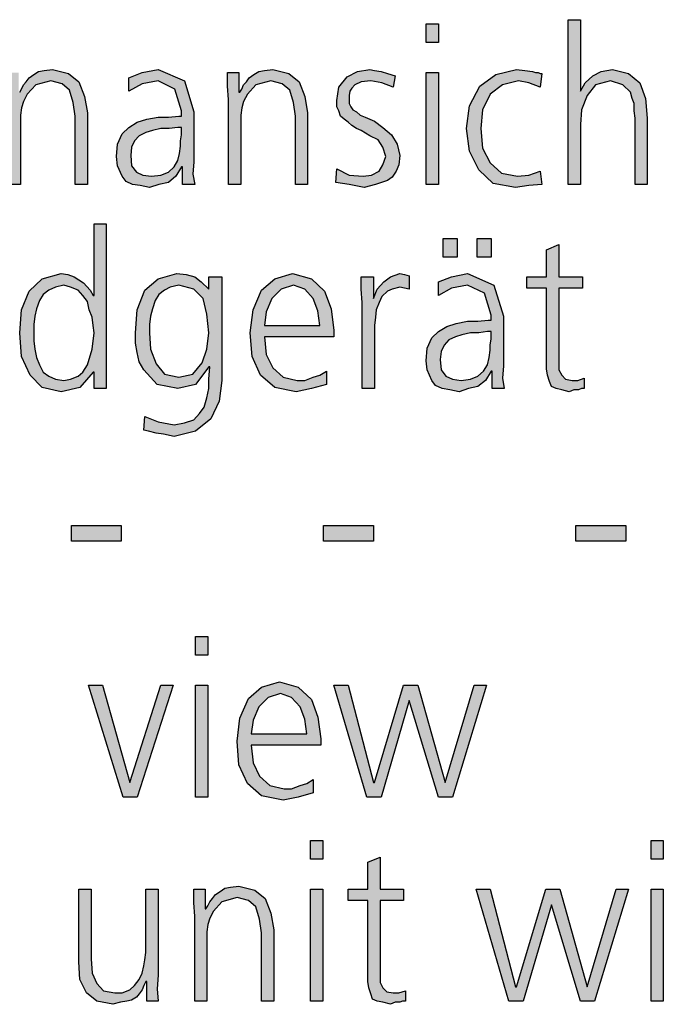
# Model space of a CAD drawing. Units: millimetres. Extents: x 14730 to 26963, y -10183 to -1239.
# Drawn here: x 18240 to 18488, y -9484 to -9104 of the extents above; entities that cross this region are included whole.
import ezdxf

# ---------------------------------------------------------------- set-up
doc = ezdxf.new("R2010")
doc.units = ezdxf.units.MM
doc.layers.add('1', color=7, linetype='Continuous')

msp = doc.modelspace()

# ---------------------------------------------------------------- hatches: boundary and pattern name
at = {"layer": '1', "linetype": 'Continuous'}
for points in [[(18401.13, -9113.23), (18396.41, -9113.23), (18396.41, -9106.04), (18401.13, -9106.04)], [(18451.21, -9104.44), (18455.93, -9104.44), (18455.93, -9132.02), (18457.74, -9128.82), (18460.65, -9126.03), (18463.91, -9124.43), (18468.27, -9123.63), (18474.44, -9125.23), (18478.79, -9128.82), (18480.97, -9134.82), (18481.69, -9142.42), (18481.69, -9168), (18476.98, -9168), (18476.98, -9142.42), (18476.61, -9139.62), (18476.61, -9136.82), (18475.89, -9134.82), (18475.16, -9132.42), (18472.26, -9129.62), (18467.54, -9128.03), (18461.73, -9129.62), (18458.47, -9133.62), (18456.29, -9139.22), (18455.93, -9144.81), (18455.93, -9168), (18451.21, -9168)], [(18235.28, -9135.22), (18234.92, -9130.02), (18234.92, -9124.83), (18239.27, -9124.83), (18239.27, -9132.42), (18239.64, -9132.42), (18240.36, -9131.22), (18241.09, -9129.62), (18242.18, -9128.43), (18243.27, -9126.83), (18245.08, -9125.63), (18246.9, -9124.43), (18249.07, -9124.03), (18252.34, -9123.63), (18258.51, -9125.23), (18262.5, -9128.43), (18264.68, -9134.02), (18265.77, -9140.42), (18265.77, -9168), (18261.05, -9168), (18261.05, -9141.62), (18260.32, -9136.42), (18258.87, -9131.62), (18255.97, -9129.22), (18251.61, -9128.03), (18245.81, -9129.62), (18242.54, -9133.22), (18241.09, -9136.02), (18240.36, -9138.42), (18240, -9141.22), (18240, -9144.02), (18240, -9168), (18235.28, -9168)], [(18320.2, -9135.22), (18319.84, -9130.02), (18319.84, -9124.83), (18324.19, -9124.83), (18324.19, -9132.42), (18324.56, -9132.42), (18325.28, -9131.22), (18326.01, -9129.62), (18327.1, -9128.43), (18328.19, -9126.83), (18330, -9125.63), (18331.81, -9124.43), (18333.99, -9124.03), (18337.26, -9123.63), (18343.43, -9125.23), (18347.42, -9128.43), (18349.6, -9134.02), (18350.69, -9140.42), (18350.69, -9168), (18345.97, -9168), (18345.97, -9141.62), (18345.24, -9136.42), (18343.79, -9131.62), (18340.89, -9129.22), (18336.53, -9128.03), (18330.73, -9129.62), (18327.46, -9133.22), (18326.01, -9136.02), (18325.28, -9138.42), (18324.92, -9141.22), (18324.92, -9144.02), (18324.92, -9168), (18320.2, -9168)], [(18361.94, -9162), (18366.65, -9164.4), (18372.1, -9164.8), (18375.36, -9164.4), (18378.27, -9162.8), (18379.72, -9160.4), (18380.81, -9157.21), (18379.72, -9153.61), (18377.9, -9150.81), (18374.64, -9149.21), (18371.37, -9147.21), (18369.56, -9146.41), (18367.74, -9145.21), (18366.29, -9144.02), (18364.84, -9142.82), (18363.39, -9141.62), (18362.66, -9139.62), (18361.94, -9138.02), (18361.94, -9135.62), (18362.66, -9130.42), (18365.93, -9126.43), (18369.92, -9124.43), (18374.64, -9123.63), (18376.45, -9124.03), (18378.99, -9124.43), (18381.53, -9125.23), (18384.44, -9126.03), (18383.71, -9130.42), (18379.35, -9128.82), (18375, -9128.03), (18371.37, -9128.43), (18368.83, -9129.62), (18367.74, -9130.82), (18367.02, -9132.02), (18366.65, -9133.62), (18366.65, -9135.62), (18366.65, -9136.82), (18367.38, -9138.02), (18368.1, -9139.22), (18369.56, -9140.02), (18371.01, -9141.22), (18372.82, -9142.02), (18374.64, -9142.82), (18376.45, -9143.62), (18379.72, -9146.01), (18382.98, -9148.81), (18385.16, -9152.41), (18386.25, -9156.81), (18385.89, -9160.4), (18384.8, -9162.8), (18383.35, -9165.2), (18381.53, -9166.4), (18376.81, -9168), (18372.46, -9169.2), (18366.65, -9168), (18361.57, -9167.2)], [(18396.41, -9124.83), (18401.13, -9124.83), (18401.13, -9168), (18396.41, -9168)], [(18440.32, -9130.42), (18435.97, -9128.82), (18431.98, -9128.03), (18425.81, -9129.62), (18421.09, -9133.22), (18418.19, -9139.22), (18417.46, -9146.41), (18418.19, -9154.01), (18421.09, -9159.61), (18425.44, -9163.6), (18431.61, -9164.8), (18435.97, -9164.4), (18440.32, -9162.8), (18441.05, -9168), (18435.97, -9168.4), (18430.89, -9169.2), (18422.18, -9167.6), (18416.73, -9162.4), (18413.1, -9155.21), (18412.02, -9146.41), (18413.1, -9137.62), (18417.1, -9130.02), (18423.27, -9125.63), (18431.25, -9123.63), (18434.52, -9124.03), (18437.42, -9124.43), (18438.51, -9124.83), (18439.6, -9124.83), (18440.32, -9125.23), (18441.05, -9125.23)], [(18402.94, -9188.79), (18408.39, -9188.79), (18408.39, -9195.98), (18402.94, -9195.98)], [(18416.01, -9188.79), (18421.45, -9188.79), (18421.45, -9195.98), (18416.01, -9195.98)], [(18456.65, -9207.97), (18447.58, -9207.97), (18447.58, -9236.36), (18447.58, -9239.55), (18448.67, -9241.55), (18450.12, -9243.15), (18452.66, -9243.55), (18454.84, -9243.55), (18457.38, -9242.75), (18457.38, -9246.75), (18456.29, -9246.75), (18455.2, -9247.15), (18453.39, -9247.15), (18451.57, -9247.95), (18448.67, -9247.15), (18446.49, -9246.75), (18444.68, -9245.95), (18443.95, -9243.95), (18443.23, -9241.55), (18442.86, -9239.15), (18442.86, -9236.76), (18442.86, -9233.56), (18442.86, -9207.97), (18435.24, -9207.97), (18435.24, -9203.58), (18442.86, -9203.58), (18442.86, -9193.18), (18447.58, -9191.19), (18447.58, -9203.58), (18456.65, -9203.58)], [(18371.73, -9213.57), (18371.37, -9208.37), (18371.37, -9203.58), (18376.09, -9203.58), (18376.09, -9211.97), (18377.54, -9208.37), (18380.08, -9205.58), (18382.62, -9203.58), (18386.25, -9202.38), (18388.06, -9202.78), (18389.88, -9203.18), (18389.88, -9208.37), (18388.06, -9207.97), (18386.25, -9207.57), (18383.35, -9208.37), (18381.53, -9209.17), (18379.35, -9211.17), (18378.27, -9213.57), (18377.18, -9216.37), (18376.81, -9219.17), (18376.45, -9222.37), (18376.45, -9225.16), (18376.45, -9246.75), (18371.73, -9246.75)], [(18259.6, -9299.52), (18278.83, -9299.52), (18278.83, -9305.51), (18259.6, -9305.51)], [(18356.85, -9299.52), (18376.09, -9299.52), (18376.09, -9305.51), (18356.85, -9305.51)], [(18454.11, -9299.52), (18473.35, -9299.52), (18473.35, -9305.51), (18454.11, -9305.51)], [(18312.22, -9349.48), (18307.5, -9349.48), (18307.5, -9342.29), (18312.22, -9342.29)], [(18285, -9404.25), (18279.56, -9404.25), (18266.13, -9361.08), (18271.57, -9361.08), (18282.1, -9398.65), (18294.07, -9361.08), (18298.79, -9361.08)], [(18307.5, -9361.08), (18312.22, -9361.08), (18312.22, -9404.25), (18307.5, -9404.25)], [(18406.57, -9404.25), (18401.13, -9404.25), (18389.88, -9367.07), (18378.99, -9404.25), (18373.55, -9404.25), (18360.85, -9361.08), (18366.29, -9361.08), (18376.09, -9398.65), (18376.45, -9398.65), (18387.7, -9361.08), (18393.15, -9361.08), (18403.67, -9398.65), (18414.92, -9361.08), (18419.64, -9361.08)], [(18356.49, -9428.23), (18351.77, -9428.23), (18351.77, -9421.04), (18356.49, -9421.04)], [(18487.86, -9428.23), (18483.15, -9428.23), (18483.15, -9421.04), (18487.86, -9421.04)], [(18387.7, -9444.22), (18378.63, -9444.22), (18378.63, -9472.61), (18378.63, -9475.8), (18379.72, -9477.8), (18381.17, -9479.4), (18383.71, -9479.8), (18385.89, -9479.8), (18388.43, -9479), (18388.43, -9483), (18387.34, -9483), (18386.25, -9483.4), (18384.44, -9483.4), (18382.62, -9484.2), (18379.72, -9483.4), (18377.54, -9483), (18375.73, -9482.2), (18375, -9480.2), (18374.27, -9477.8), (18373.91, -9475.4), (18373.91, -9473.01), (18373.91, -9469.81), (18373.91, -9444.22), (18366.29, -9444.22), (18366.29, -9439.83), (18373.91, -9439.83), (18373.91, -9429.43), (18378.63, -9427.44), (18378.63, -9439.83), (18387.7, -9439.83)], [(18292.98, -9473.01), (18292.62, -9478.2), (18292.98, -9483), (18288.63, -9483), (18288.63, -9475.4), (18288.27, -9475.4), (18287.54, -9477), (18286.81, -9478.6), (18285.73, -9480.2), (18284.64, -9481.4), (18282.82, -9482.6), (18281.01, -9483), (18278.47, -9483.4), (18275.56, -9484.2), (18269.4, -9483), (18265.4, -9479.8), (18262.86, -9474.61), (18262.5, -9467.81), (18262.5, -9439.83), (18267.22, -9439.83), (18267.22, -9466.61), (18267.58, -9472.21), (18269.4, -9476.2), (18271.94, -9479), (18276.29, -9479.8), (18279.19, -9479.8), (18282.1, -9478.6), (18283.91, -9477), (18285.73, -9474.61), (18286.81, -9472.21), (18287.54, -9469.41), (18287.9, -9467.01), (18288.27, -9464.21), (18288.27, -9439.83), (18292.98, -9439.83)], [(18307.14, -9450.22), (18306.77, -9445.02), (18306.77, -9439.83), (18311.13, -9439.83), (18311.13, -9447.42), (18311.49, -9447.42), (18312.22, -9446.22), (18312.94, -9444.62), (18314.03, -9443.43), (18315.12, -9441.83), (18316.94, -9440.63), (18318.75, -9439.43), (18320.93, -9439.03), (18324.19, -9438.63), (18330.36, -9440.23), (18334.35, -9443.43), (18336.53, -9449.02), (18337.62, -9455.42), (18337.62, -9483), (18332.9, -9483), (18332.9, -9456.62), (18332.18, -9451.42), (18330.73, -9446.62), (18327.82, -9444.22), (18323.47, -9443.03), (18317.66, -9444.62), (18314.4, -9448.22), (18312.94, -9451.02), (18312.22, -9453.42), (18311.85, -9456.22), (18311.85, -9459.02), (18311.85, -9483), (18307.14, -9483)], [(18351.77, -9439.83), (18356.49, -9439.83), (18356.49, -9483), (18351.77, -9483)], [(18461.37, -9483), (18455.93, -9483), (18444.68, -9445.82), (18433.79, -9483), (18428.35, -9483), (18415.65, -9439.83), (18421.09, -9439.83), (18430.89, -9477.4), (18431.25, -9477.4), (18442.5, -9439.83), (18447.94, -9439.83), (18458.47, -9477.4), (18469.72, -9439.83), (18474.44, -9439.83)], [(18483.15, -9439.83), (18487.86, -9439.83), (18487.86, -9483), (18483.15, -9483)]]:
    msp.add_hatch(color=3, dxfattribs=at).paths.add_polyline_path(points)
h = msp.add_hatch(color=3, dxfattribs=at)
h.paths.add_polyline_path([(18302.42, -9161.2), (18302.06, -9161.2), (18299.88, -9164.8), (18296.98, -9167.2), (18293.35, -9168), (18289.72, -9169.2), (18286.09, -9168.4), (18283.19, -9168), (18280.65, -9166.8), (18279.19, -9164.8), (18277.38, -9160.8), (18277.02, -9157.21), (18277.38, -9152.41), (18279.19, -9148.41), (18281.73, -9146.01), (18285, -9144.02), (18288.63, -9142.82), (18292.98, -9142.02), (18296.98, -9142.02), (18300.97, -9141.62), (18302.06, -9141.62), (18302.06, -9139.62), (18299.52, -9131.22), (18292.98, -9128.03), (18286.81, -9129.22), (18281.73, -9132.02), (18281.73, -9126.83), (18286.81, -9124.83), (18292.98, -9123.63), (18303.15, -9128.03), (18306.77, -9140.02), (18306.77, -9159.21), (18306.41, -9164), (18307.14, -9168), (18302.42, -9168)])
h.paths.add_polyline_path([(18302.06, -9146.01), (18300.6, -9146.01), (18297.34, -9146.41), (18294.07, -9146.41), (18290.81, -9147.21), (18288.27, -9148.01), (18285.73, -9149.21), (18283.91, -9151.21), (18282.82, -9153.61), (18282.46, -9156.81), (18282.82, -9160.8), (18284.64, -9163.2), (18287.18, -9164.4), (18290.44, -9164.8), (18294.07, -9164.4), (18296.98, -9163.2), (18299.15, -9161.2), (18300.6, -9158.81), (18301.33, -9156.01), (18301.69, -9153.21), (18301.69, -9151.21), (18302.06, -9148.81)], flags=16)
h = msp.add_hatch(color=3, dxfattribs=at)
h.paths.add_polyline_path([(18273.02, -9246.75), (18268.31, -9246.75), (18268.31, -9240.35), (18267.94, -9240.35), (18262.86, -9246.35), (18255.6, -9247.95), (18248.35, -9246.35), (18243.63, -9241.55), (18240.36, -9234.36), (18239.64, -9225.16), (18240.36, -9216.37), (18243.27, -9209.17), (18248.35, -9204.38), (18255.6, -9202.38), (18258.15, -9202.78), (18260.69, -9203.58), (18262.5, -9204.78), (18264.31, -9205.98), (18266.85, -9208.77), (18267.94, -9210.77), (18268.31, -9210.77), (18268.31, -9183.19), (18273.02, -9183.19)])
h.paths.add_polyline_path([(18245.08, -9225.16), (18245.08, -9228.36), (18245.44, -9231.56), (18246.17, -9234.76), (18247.26, -9237.56), (18248.71, -9240.35), (18250.89, -9241.95), (18253.43, -9243.15), (18256.69, -9243.55), (18259.23, -9243.15), (18262.14, -9241.95), (18263.95, -9240.35), (18265.77, -9237.56), (18267.58, -9231.56), (18268.31, -9225.16), (18267.94, -9222.37), (18267.58, -9219.17), (18266.49, -9216.37), (18265.77, -9213.17), (18263.95, -9210.77), (18262.14, -9208.77), (18259.23, -9207.57), (18256.69, -9206.78), (18253.43, -9207.57), (18250.89, -9208.77), (18248.71, -9210.37), (18247.26, -9212.77), (18246.17, -9215.97), (18245.44, -9218.77), (18245.08, -9221.97)], flags=16)
h = msp.add_hatch(color=3, dxfattribs=at)
h.paths.add_polyline_path([(18317.66, -9243.55), (18316.57, -9251.55), (18313.31, -9258.34), (18307.5, -9263.14), (18299.15, -9265.14), (18295.16, -9264.34), (18292.26, -9263.94), (18289.35, -9263.14), (18287.54, -9262.74), (18287.9, -9257.54), (18292.98, -9259.54), (18299.15, -9260.74), (18303.15, -9259.94), (18306.77, -9258.74), (18308.95, -9256.34), (18310.77, -9253.95), (18311.85, -9250.35), (18312.58, -9246.75), (18312.58, -9243.15), (18312.94, -9238.36), (18312.58, -9238.36), (18307.5, -9245.15), (18300.6, -9246.75), (18292.62, -9245.15), (18287.54, -9239.55), (18285.73, -9236.36), (18285, -9232.76), (18284.27, -9229.16), (18284.27, -9225.16), (18285, -9216.37), (18287.9, -9208.77), (18292.98, -9204.38), (18300.24, -9202.38), (18303.87, -9202.78), (18307.14, -9203.58), (18309.68, -9205.58), (18312.58, -9208.37), (18312.58, -9203.58), (18317.66, -9203.58)])
h.paths.add_polyline_path([(18289.72, -9225.16), (18290.08, -9231.56), (18292.26, -9237.16), (18295.52, -9241.15), (18300.97, -9242.35), (18306.41, -9241.15), (18310.04, -9236.76), (18311.85, -9231.56), (18312.58, -9225.16), (18311.85, -9217.97), (18310.4, -9211.97), (18306.77, -9208.37), (18300.97, -9206.78), (18297.7, -9207.57), (18295.52, -9208.77), (18293.35, -9210.37), (18291.9, -9212.77), (18290.81, -9215.97), (18290.08, -9218.77), (18289.72, -9221.97)], flags=16)
h = msp.add_hatch(color=3, dxfattribs=at)
h.paths.add_polyline_path([(18357.94, -9245.15), (18352.14, -9246.75), (18346.33, -9247.95), (18337.98, -9246.35), (18332.54, -9241.55), (18329.27, -9234.36), (18328.55, -9225.16), (18329.64, -9216.37), (18332.9, -9208.77), (18337.98, -9204.38), (18344.88, -9202.38), (18352.14, -9204.38), (18357.22, -9209.17), (18359.76, -9215.97), (18360.85, -9224.36), (18360.85, -9226.76), (18333.99, -9226.76), (18334.72, -9233.56), (18337.26, -9238.76), (18341.25, -9242.35), (18346.69, -9243.55), (18349.6, -9243.55), (18352.86, -9242.35), (18355.4, -9241.55), (18357.94, -9239.95)])
h.paths.add_polyline_path([(18355.4, -9222.37), (18354.68, -9216.77), (18352.86, -9211.97), (18349.6, -9208.37), (18345.24, -9206.78), (18340.52, -9208.37), (18336.9, -9211.97), (18334.72, -9217.17), (18333.99, -9222.37)], flags=16)
h = msp.add_hatch(color=3, dxfattribs=at)
h.paths.add_polyline_path([(18421.81, -9239.95), (18421.45, -9239.95), (18419.27, -9243.55), (18416.37, -9245.95), (18412.74, -9246.75), (18409.11, -9247.95), (18405.48, -9247.15), (18402.58, -9246.75), (18400.04, -9245.55), (18398.59, -9243.55), (18396.77, -9239.55), (18396.41, -9235.96), (18396.77, -9231.16), (18398.59, -9227.16), (18401.13, -9224.76), (18404.4, -9222.77), (18408.02, -9221.57), (18412.38, -9220.77), (18416.37, -9220.77), (18420.36, -9220.37), (18421.45, -9220.37), (18421.45, -9218.37), (18418.91, -9209.97), (18412.38, -9206.78), (18406.21, -9207.97), (18401.13, -9210.77), (18401.13, -9205.58), (18406.21, -9203.58), (18412.38, -9202.38), (18422.54, -9206.78), (18426.17, -9218.77), (18426.17, -9237.96), (18425.81, -9242.75), (18426.53, -9246.75), (18421.81, -9246.75)])
h.paths.add_polyline_path([(18421.45, -9224.76), (18420, -9224.76), (18416.73, -9225.16), (18413.47, -9225.16), (18410.2, -9225.96), (18407.66, -9226.76), (18405.12, -9227.96), (18403.31, -9229.96), (18402.22, -9232.36), (18401.85, -9235.56), (18402.22, -9239.55), (18404.03, -9241.95), (18406.57, -9243.15), (18409.84, -9243.55), (18413.47, -9243.15), (18416.37, -9241.95), (18418.55, -9239.95), (18420, -9237.56), (18420.73, -9234.76), (18421.09, -9231.96), (18421.09, -9229.96), (18421.45, -9227.56)], flags=16)
h = msp.add_hatch(color=3, dxfattribs=at)
h.paths.add_polyline_path([(18352.86, -9402.65), (18347.06, -9404.25), (18341.25, -9405.45), (18332.9, -9403.85), (18327.46, -9399.05), (18324.19, -9391.86), (18323.47, -9382.66), (18324.56, -9373.87), (18327.82, -9366.27), (18332.9, -9361.88), (18339.8, -9359.88), (18347.06, -9361.88), (18352.14, -9366.67), (18354.68, -9373.47), (18355.77, -9381.86), (18355.77, -9384.26), (18328.91, -9384.26), (18329.64, -9391.06), (18332.18, -9396.26), (18336.17, -9399.85), (18341.61, -9401.05), (18344.52, -9401.05), (18347.78, -9399.85), (18350.32, -9399.05), (18352.86, -9397.45)])
h.paths.add_polyline_path([(18350.32, -9379.87), (18349.6, -9374.27), (18347.78, -9369.47), (18344.52, -9365.87), (18340.16, -9364.28), (18335.44, -9365.87), (18331.81, -9369.47), (18329.64, -9374.67), (18328.91, -9379.87)], flags=16)

# ---------------------------------------------------------------- linework, layer by layer
at = {"layer": '1', "color": 3, "linetype": 'Continuous'}
for p, q in [((18396.41, -9106.04), (18401.13, -9106.04)), ((18396.41, -9113.23), (18396.41, -9106.04)), ((18401.13, -9106.04), (18401.13, -9113.23)), ((18451.21, -9168), (18451.21, -9104.44)), ((18451.21, -9104.44), (18455.93, -9104.44)), ((18455.93, -9104.44), (18455.93, -9132.02)), ((18401.13, -9113.23), (18396.41, -9113.23)), ((18245.08, -9125.63), (18246.9, -9124.43)), ((18246.9, -9124.43), (18249.07, -9124.03)), ((18249.07, -9124.03), (18252.34, -9123.63)), ((18252.34, -9123.63), (18258.51, -9125.23)), ((18258.51, -9125.23), (18262.5, -9128.43)), ((18281.73, -9126.83), (18286.81, -9124.83)), ((18286.81, -9124.83), (18292.98, -9123.63)), ((18292.98, -9123.63), (18303.15, -9128.03)), ((18319.84, -9124.83), (18324.19, -9124.83)), ((18319.84, -9130.02), (18319.84, -9124.83)), ((18324.19, -9124.83), (18324.19, -9132.42)), ((18330, -9125.63), (18331.81, -9124.43)), ((18331.81, -9124.43), (18333.99, -9124.03)), ((18333.99, -9124.03), (18337.26, -9123.63)), ((18337.26, -9123.63), (18343.43, -9125.23)), ((18343.43, -9125.23), (18347.42, -9128.43)), ((18365.93, -9126.43), (18369.92, -9124.43)), ((18369.92, -9124.43), (18374.64, -9123.63)), ((18374.64, -9123.63), (18376.45, -9124.03)), ((18376.45, -9124.03), (18378.99, -9124.43)), ((18378.99, -9124.43), (18381.53, -9125.23)), ((18381.53, -9125.23), (18384.44, -9126.03)), ((18396.41, -9168), (18396.41, -9124.83)), ((18396.41, -9124.83), (18401.13, -9124.83)), ((18401.13, -9124.83), (18401.13, -9168)), ((18423.27, -9125.63), (18431.25, -9123.63)), ((18431.25, -9123.63), (18434.52, -9124.03)), ((18434.52, -9124.03), (18437.42, -9124.43)), ((18437.42, -9124.43), (18438.51, -9124.83)), ((18438.51, -9124.83), (18439.6, -9124.83)), ((18439.6, -9124.83), (18440.32, -9125.23)), ((18441.05, -9125.23), (18440.32, -9130.42)), ((18440.32, -9125.23), (18441.05, -9125.23)), ((18460.65, -9126.03), (18463.91, -9124.43)), ((18463.91, -9124.43), (18468.27, -9123.63)), ((18468.27, -9123.63), (18474.44, -9125.23)), ((18474.44, -9125.23), (18478.79, -9128.82)), ((18241.09, -9129.62), (18242.18, -9128.43)), ((18242.18, -9128.43), (18243.27, -9126.83)), ((18243.27, -9126.83), (18245.08, -9125.63)), ((18251.61, -9128.03), (18245.81, -9129.62)), ((18255.97, -9129.22), (18251.61, -9128.03)), ((18258.87, -9131.62), (18255.97, -9129.22)), ((18262.5, -9128.43), (18264.68, -9134.02)), ((18281.73, -9132.02), (18281.73, -9126.83)), ((18286.81, -9129.22), (18281.73, -9132.02)), ((18292.98, -9128.03), (18286.81, -9129.22)), ((18299.52, -9131.22), (18292.98, -9128.03)), ((18303.15, -9128.03), (18306.77, -9140.02)), ((18326.01, -9129.62), (18327.1, -9128.43)), ((18327.1, -9128.43), (18328.19, -9126.83)), ((18328.19, -9126.83), (18330, -9125.63)), ((18336.53, -9128.03), (18330.73, -9129.62)), ((18340.89, -9129.22), (18336.53, -9128.03)), ((18343.79, -9131.62), (18340.89, -9129.22)), ((18347.42, -9128.43), (18349.6, -9134.02)), ((18362.66, -9130.42), (18365.93, -9126.43)), ((18371.37, -9128.43), (18368.83, -9129.62)), ((18375, -9128.03), (18371.37, -9128.43)), ((18379.35, -9128.82), (18375, -9128.03)), ((18383.71, -9130.42), (18379.35, -9128.82)), ((18384.44, -9126.03), (18383.71, -9130.42)), ((18417.1, -9130.02), (18423.27, -9125.63)), ((18431.98, -9128.03), (18425.81, -9129.62)), ((18435.97, -9128.82), (18431.98, -9128.03)), ((18440.32, -9130.42), (18435.97, -9128.82)), ((18455.93, -9132.02), (18457.74, -9128.82)), ((18457.74, -9128.82), (18460.65, -9126.03)), ((18467.54, -9128.03), (18461.73, -9129.62)), ((18472.26, -9129.62), (18467.54, -9128.03)), ((18478.79, -9128.82), (18480.97, -9134.82)), ((18239.64, -9132.42), (18240.36, -9131.22)), ((18240.36, -9131.22), (18241.09, -9129.62)), ((18245.81, -9129.62), (18242.54, -9133.22)), ((18260.32, -9136.42), (18258.87, -9131.62)), ((18302.06, -9139.62), (18299.52, -9131.22)), ((18320.2, -9135.22), (18319.84, -9130.02)), ((18324.19, -9132.42), (18324.56, -9132.42)), ((18324.56, -9132.42), (18325.28, -9131.22)), ((18325.28, -9131.22), (18326.01, -9129.62)), ((18330.73, -9129.62), (18327.46, -9133.22)), ((18345.24, -9136.42), (18343.79, -9131.62)), ((18361.94, -9135.62), (18362.66, -9130.42)), ((18367.02, -9132.02), (18366.65, -9133.62)), ((18367.74, -9130.82), (18367.02, -9132.02)), ((18368.83, -9129.62), (18367.74, -9130.82)), ((18413.1, -9137.62), (18417.1, -9130.02)), ((18425.81, -9129.62), (18421.09, -9133.22)), ((18461.73, -9129.62), (18458.47, -9133.62)), ((18475.16, -9132.42), (18472.26, -9129.62)), ((18475.89, -9134.82), (18475.16, -9132.42)), ((18241.09, -9136.02), (18240.36, -9138.42)), ((18242.54, -9133.22), (18241.09, -9136.02)), ((18261.05, -9141.62), (18260.32, -9136.42)), ((18264.68, -9134.02), (18265.77, -9140.42)), ((18320.2, -9168), (18320.2, -9135.22)), ((18326.01, -9136.02), (18325.28, -9138.42)), ((18327.46, -9133.22), (18326.01, -9136.02)), ((18345.97, -9141.62), (18345.24, -9136.42)), ((18349.6, -9134.02), (18350.69, -9140.42)), ((18361.94, -9138.02), (18361.94, -9135.62)), ((18366.65, -9133.62), (18366.65, -9135.62)), ((18366.65, -9135.62), (18366.65, -9136.82)), ((18366.65, -9136.82), (18367.38, -9138.02)), ((18421.09, -9133.22), (18418.19, -9139.22)), ((18458.47, -9133.62), (18456.29, -9139.22)), ((18476.61, -9136.82), (18475.89, -9134.82)), ((18476.61, -9139.62), (18476.61, -9136.82)), ((18480.97, -9134.82), (18481.69, -9142.42)), ((18240.36, -9138.42), (18240, -9141.22)), ((18265.77, -9140.42), (18265.77, -9168)), ((18302.06, -9141.62), (18302.06, -9139.62)), ((18306.77, -9140.02), (18306.77, -9159.21)), ((18325.28, -9138.42), (18324.92, -9141.22)), ((18350.69, -9140.42), (18350.69, -9168)), ((18362.66, -9139.62), (18361.94, -9138.02)), ((18363.39, -9141.62), (18362.66, -9139.62)), ((18367.38, -9138.02), (18368.1, -9139.22)), ((18368.1, -9139.22), (18369.56, -9140.02)), ((18369.56, -9140.02), (18371.01, -9141.22)), ((18412.02, -9146.41), (18413.1, -9137.62)), ((18418.19, -9139.22), (18417.46, -9146.41)), ((18456.29, -9139.22), (18455.93, -9144.81)), ((18476.98, -9142.42), (18476.61, -9139.62)), ((18240, -9141.22), (18240, -9144.02)), ((18240, -9144.02), (18240, -9168)), ((18261.05, -9168), (18261.05, -9141.62)), ((18281.73, -9146.01), (18285, -9144.02)), ((18285, -9144.02), (18288.63, -9142.82)), ((18288.63, -9142.82), (18292.98, -9142.02)), ((18292.98, -9142.02), (18296.98, -9142.02)), ((18296.98, -9142.02), (18300.97, -9141.62)), ((18300.97, -9141.62), (18302.06, -9141.62)), ((18324.92, -9141.22), (18324.92, -9144.02)), ((18324.92, -9144.02), (18324.92, -9168)), ((18345.97, -9168), (18345.97, -9141.62)), ((18364.84, -9142.82), (18363.39, -9141.62)), ((18366.29, -9144.02), (18364.84, -9142.82)), ((18367.74, -9145.21), (18366.29, -9144.02)), ((18371.01, -9141.22), (18372.82, -9142.02)), ((18372.82, -9142.02), (18374.64, -9142.82)), ((18374.64, -9142.82), (18376.45, -9143.62)), ((18376.45, -9143.62), (18379.72, -9146.01)), ((18476.98, -9168), (18476.98, -9142.42)), ((18481.69, -9142.42), (18481.69, -9168)), ((18279.19, -9148.41), (18281.73, -9146.01)), ((18288.27, -9148.01), (18285.73, -9149.21)), ((18290.81, -9147.21), (18288.27, -9148.01)), ((18294.07, -9146.41), (18290.81, -9147.21)), ((18297.34, -9146.41), (18294.07, -9146.41)), ((18300.6, -9146.01), (18297.34, -9146.41)), ((18302.06, -9146.01), (18300.6, -9146.01)), ((18302.06, -9148.81), (18302.06, -9146.01)), ((18369.56, -9146.41), (18367.74, -9145.21)), ((18371.37, -9147.21), (18369.56, -9146.41)), ((18374.64, -9149.21), (18371.37, -9147.21)), ((18379.72, -9146.01), (18382.98, -9148.81)), ((18413.1, -9155.21), (18412.02, -9146.41)), ((18417.46, -9146.41), (18418.19, -9154.01)), ((18455.93, -9144.81), (18455.93, -9168)), ((18277.38, -9152.41), (18279.19, -9148.41)), ((18283.91, -9151.21), (18282.82, -9153.61)), ((18285.73, -9149.21), (18283.91, -9151.21)), ((18301.69, -9151.21), (18302.06, -9148.81)), ((18301.69, -9153.21), (18301.69, -9151.21)), ((18377.9, -9150.81), (18374.64, -9149.21)), ((18379.72, -9153.61), (18377.9, -9150.81)), ((18382.98, -9148.81), (18385.16, -9152.41)), ((18277.02, -9157.21), (18277.38, -9152.41)), ((18282.82, -9153.61), (18282.46, -9156.81)), ((18301.33, -9156.01), (18301.69, -9153.21)), ((18380.81, -9157.21), (18379.72, -9153.61)), ((18385.16, -9152.41), (18386.25, -9156.81)), ((18416.73, -9162.4), (18413.1, -9155.21)), ((18418.19, -9154.01), (18421.09, -9159.61)), ((18277.38, -9160.8), (18277.02, -9157.21)), ((18282.46, -9156.81), (18282.82, -9160.8)), ((18299.15, -9161.2), (18300.6, -9158.81)), ((18300.6, -9158.81), (18301.33, -9156.01)), ((18306.77, -9159.21), (18306.41, -9164)), ((18379.72, -9160.4), (18380.81, -9157.21)), ((18386.25, -9156.81), (18385.89, -9160.4)), ((18421.09, -9159.61), (18425.44, -9163.6)), ((18279.19, -9164.8), (18277.38, -9160.8)), ((18282.82, -9160.8), (18284.64, -9163.2)), ((18284.64, -9163.2), (18287.18, -9164.4)), ((18294.07, -9164.4), (18296.98, -9163.2)), ((18296.98, -9163.2), (18299.15, -9161.2)), ((18302.06, -9161.2), (18299.88, -9164.8)), ((18302.42, -9161.2), (18302.06, -9161.2)), ((18302.42, -9168), (18302.42, -9161.2)), ((18361.57, -9167.2), (18361.94, -9162)), ((18361.94, -9162), (18366.65, -9164.4)), ((18375.36, -9164.4), (18378.27, -9162.8)), ((18378.27, -9162.8), (18379.72, -9160.4)), ((18384.8, -9162.8), (18383.35, -9165.2)), ((18385.89, -9160.4), (18384.8, -9162.8)), ((18422.18, -9167.6), (18416.73, -9162.4)), ((18435.97, -9164.4), (18440.32, -9162.8)), ((18440.32, -9162.8), (18441.05, -9168)), ((18280.65, -9166.8), (18279.19, -9164.8)), ((18283.19, -9168), (18280.65, -9166.8)), ((18287.18, -9164.4), (18290.44, -9164.8)), ((18290.44, -9164.8), (18294.07, -9164.4)), ((18296.98, -9167.2), (18293.35, -9168)), ((18299.88, -9164.8), (18296.98, -9167.2)), ((18306.41, -9164), (18307.14, -9168)), ((18366.65, -9168), (18361.57, -9167.2)), ((18366.65, -9164.4), (18372.1, -9164.8)), ((18372.1, -9164.8), (18375.36, -9164.4)), ((18381.53, -9166.4), (18376.81, -9168)), ((18383.35, -9165.2), (18381.53, -9166.4)), ((18425.44, -9163.6), (18431.61, -9164.8)), ((18431.61, -9164.8), (18435.97, -9164.4)), ((18240, -9168), (18235.28, -9168)), ((18265.77, -9168), (18261.05, -9168)), ((18286.09, -9168.4), (18283.19, -9168)), ((18289.72, -9169.2), (18286.09, -9168.4)), ((18293.35, -9168), (18289.72, -9169.2)), ((18307.14, -9168), (18302.42, -9168)), ((18324.92, -9168), (18320.2, -9168)), ((18350.69, -9168), (18345.97, -9168)), ((18372.46, -9169.2), (18366.65, -9168)), ((18376.81, -9168), (18372.46, -9169.2)), ((18401.13, -9168), (18396.41, -9168)), ((18430.89, -9169.2), (18422.18, -9167.6)), ((18435.97, -9168.4), (18430.89, -9169.2)), ((18441.05, -9168), (18435.97, -9168.4)), ((18455.93, -9168), (18451.21, -9168)), ((18481.69, -9168), (18476.98, -9168)), ((18268.31, -9183.19), (18273.02, -9183.19)), ((18268.31, -9210.77), (18268.31, -9183.19)), ((18273.02, -9183.19), (18273.02, -9246.75)), ((18402.94, -9195.98), (18402.94, -9188.79)), ((18402.94, -9188.79), (18408.39, -9188.79)), ((18408.39, -9188.79), (18408.39, -9195.98)), ((18416.01, -9195.98), (18416.01, -9188.79)), ((18416.01, -9188.79), (18421.45, -9188.79)), ((18421.45, -9188.79), (18421.45, -9195.98)), ((18442.86, -9193.18), (18447.58, -9191.19)), ((18442.86, -9203.58), (18442.86, -9193.18)), ((18447.58, -9191.19), (18447.58, -9203.58)), ((18408.39, -9195.98), (18402.94, -9195.98)), ((18421.45, -9195.98), (18416.01, -9195.98)), ((18243.27, -9209.17), (18248.35, -9204.38)), ((18248.35, -9204.38), (18255.6, -9202.38)), ((18255.6, -9202.38), (18258.15, -9202.78)), ((18258.15, -9202.78), (18260.69, -9203.58)), ((18260.69, -9203.58), (18262.5, -9204.78)), ((18262.5, -9204.78), (18264.31, -9205.98)), ((18287.9, -9208.77), (18292.98, -9204.38)), ((18292.98, -9204.38), (18300.24, -9202.38)), ((18300.24, -9202.38), (18303.87, -9202.78)), ((18303.87, -9202.78), (18307.14, -9203.58)), ((18307.14, -9203.58), (18309.68, -9205.58)), ((18312.58, -9203.58), (18317.66, -9203.58)), ((18312.58, -9208.37), (18312.58, -9203.58)), ((18317.66, -9203.58), (18317.66, -9243.55)), ((18332.9, -9208.77), (18337.98, -9204.38)), ((18337.98, -9204.38), (18344.88, -9202.38)), ((18344.88, -9202.38), (18352.14, -9204.38)), ((18352.14, -9204.38), (18357.22, -9209.17)), ((18371.37, -9203.58), (18376.09, -9203.58)), ((18371.37, -9208.37), (18371.37, -9203.58)), ((18376.09, -9203.58), (18376.09, -9211.97)), ((18380.08, -9205.58), (18382.62, -9203.58)), ((18382.62, -9203.58), (18386.25, -9202.38)), ((18386.25, -9202.38), (18388.06, -9202.78)), ((18388.06, -9202.78), (18389.88, -9203.18)), ((18389.88, -9203.18), (18389.88, -9208.37)), ((18401.13, -9205.58), (18406.21, -9203.58)), ((18406.21, -9203.58), (18412.38, -9202.38)), ((18412.38, -9202.38), (18422.54, -9206.78)), ((18435.24, -9203.58), (18442.86, -9203.58)), ((18435.24, -9207.97), (18435.24, -9203.58)), ((18447.58, -9203.58), (18456.65, -9203.58)), ((18456.65, -9203.58), (18456.65, -9207.97)), ((18250.89, -9208.77), (18248.71, -9210.37)), ((18253.43, -9207.57), (18250.89, -9208.77)), ((18256.69, -9206.78), (18253.43, -9207.57)), ((18259.23, -9207.57), (18256.69, -9206.78)), ((18262.14, -9208.77), (18259.23, -9207.57)), ((18263.95, -9210.77), (18262.14, -9208.77)), ((18264.31, -9205.98), (18266.85, -9208.77)), ((18266.85, -9208.77), (18267.94, -9210.77)), ((18285, -9216.37), (18287.9, -9208.77)), ((18295.52, -9208.77), (18293.35, -9210.37)), ((18297.7, -9207.57), (18295.52, -9208.77)), ((18300.97, -9206.78), (18297.7, -9207.57)), ((18306.77, -9208.37), (18300.97, -9206.78)), ((18310.4, -9211.97), (18306.77, -9208.37)), ((18309.68, -9205.58), (18312.58, -9208.37)), ((18329.64, -9216.37), (18332.9, -9208.77)), ((18340.52, -9208.37), (18336.9, -9211.97)), ((18345.24, -9206.78), (18340.52, -9208.37)), ((18349.6, -9208.37), (18345.24, -9206.78)), ((18352.86, -9211.97), (18349.6, -9208.37)), ((18371.73, -9213.57), (18371.37, -9208.37)), ((18376.09, -9211.97), (18377.54, -9208.37)), ((18377.54, -9208.37), (18380.08, -9205.58)), ((18383.35, -9208.37), (18381.53, -9209.17)), ((18386.25, -9207.57), (18383.35, -9208.37)), ((18388.06, -9207.97), (18386.25, -9207.57)), ((18389.88, -9208.37), (18388.06, -9207.97)), ((18401.13, -9210.77), (18401.13, -9205.58)), ((18406.21, -9207.97), (18401.13, -9210.77)), ((18412.38, -9206.78), (18406.21, -9207.97)), ((18418.91, -9209.97), (18412.38, -9206.78)), ((18422.54, -9206.78), (18426.17, -9218.77)), ((18442.86, -9207.97), (18435.24, -9207.97)), ((18442.86, -9233.56), (18442.86, -9207.97)), ((18447.58, -9207.97), (18447.58, -9236.36)), ((18456.65, -9207.97), (18447.58, -9207.97)), ((18240.36, -9216.37), (18243.27, -9209.17)), ((18247.26, -9212.77), (18246.17, -9215.97)), ((18248.71, -9210.37), (18247.26, -9212.77)), ((18265.77, -9213.17), (18263.95, -9210.77)), ((18267.94, -9210.77), (18268.31, -9210.77)), ((18291.9, -9212.77), (18290.81, -9215.97)), ((18293.35, -9210.37), (18291.9, -9212.77)), ((18311.85, -9217.97), (18310.4, -9211.97)), ((18336.9, -9211.97), (18334.72, -9217.17)), ((18354.68, -9216.77), (18352.86, -9211.97)), ((18357.22, -9209.17), (18359.76, -9215.97)), ((18379.35, -9211.17), (18378.27, -9213.57)), ((18381.53, -9209.17), (18379.35, -9211.17)), ((18421.45, -9218.37), (18418.91, -9209.97)), ((18239.64, -9225.16), (18240.36, -9216.37)), ((18246.17, -9215.97), (18245.44, -9218.77)), ((18266.49, -9216.37), (18265.77, -9213.17)), ((18267.58, -9219.17), (18266.49, -9216.37)), ((18284.27, -9225.16), (18285, -9216.37)), ((18290.81, -9215.97), (18290.08, -9218.77)), ((18328.55, -9225.16), (18329.64, -9216.37)), ((18359.76, -9215.97), (18360.85, -9224.36)), ((18371.73, -9246.75), (18371.73, -9213.57)), ((18377.18, -9216.37), (18376.81, -9219.17)), ((18378.27, -9213.57), (18377.18, -9216.37)), ((18245.44, -9218.77), (18245.08, -9221.97)), ((18267.94, -9222.37), (18267.58, -9219.17)), ((18290.08, -9218.77), (18289.72, -9221.97)), ((18312.58, -9225.16), (18311.85, -9217.97)), ((18334.72, -9217.17), (18333.99, -9222.37)), ((18355.4, -9222.37), (18354.68, -9216.77)), ((18376.81, -9219.17), (18376.45, -9222.37)), ((18416.37, -9220.77), (18420.36, -9220.37)), ((18420.36, -9220.37), (18421.45, -9220.37)), ((18421.45, -9220.37), (18421.45, -9218.37)), ((18426.17, -9218.77), (18426.17, -9237.96)), ((18245.08, -9221.97), (18245.08, -9225.16)), ((18268.31, -9225.16), (18267.94, -9222.37)), ((18289.72, -9221.97), (18289.72, -9225.16)), ((18333.99, -9222.37), (18355.4, -9222.37)), ((18376.45, -9222.37), (18376.45, -9225.16)), ((18401.13, -9224.76), (18404.4, -9222.77)), ((18404.4, -9222.77), (18408.02, -9221.57)), ((18408.02, -9221.57), (18412.38, -9220.77)), ((18412.38, -9220.77), (18416.37, -9220.77)), ((18240.36, -9234.36), (18239.64, -9225.16)), ((18245.08, -9225.16), (18245.08, -9228.36)), ((18267.58, -9231.56), (18268.31, -9225.16)), ((18284.27, -9229.16), (18284.27, -9225.16)), ((18289.72, -9225.16), (18290.08, -9231.56)), ((18311.85, -9231.56), (18312.58, -9225.16)), ((18329.27, -9234.36), (18328.55, -9225.16)), ((18333.99, -9226.76), (18334.72, -9233.56)), ((18360.85, -9226.76), (18333.99, -9226.76)), ((18360.85, -9224.36), (18360.85, -9226.76)), ((18376.45, -9225.16), (18376.45, -9246.75)), ((18396.77, -9231.16), (18398.59, -9227.16)), ((18398.59, -9227.16), (18401.13, -9224.76)), ((18405.12, -9227.96), (18403.31, -9229.96)), ((18407.66, -9226.76), (18405.12, -9227.96)), ((18410.2, -9225.96), (18407.66, -9226.76)), ((18413.47, -9225.16), (18410.2, -9225.96)), ((18416.73, -9225.16), (18413.47, -9225.16)), ((18420, -9224.76), (18416.73, -9225.16)), ((18421.45, -9224.76), (18420, -9224.76)), ((18421.09, -9229.96), (18421.45, -9227.56)), ((18421.45, -9227.56), (18421.45, -9224.76)), ((18245.08, -9228.36), (18245.44, -9231.56)), ((18245.44, -9231.56), (18246.17, -9234.76)), ((18265.77, -9237.56), (18267.58, -9231.56)), ((18285, -9232.76), (18284.27, -9229.16)), ((18290.08, -9231.56), (18292.26, -9237.16)), ((18310.04, -9236.76), (18311.85, -9231.56)), ((18396.41, -9235.96), (18396.77, -9231.16)), ((18403.31, -9229.96), (18402.22, -9232.36)), ((18421.09, -9231.96), (18421.09, -9229.96)), ((18243.63, -9241.55), (18240.36, -9234.36)), ((18246.17, -9234.76), (18247.26, -9237.56)), ((18285.73, -9236.36), (18285, -9232.76)), ((18332.54, -9241.55), (18329.27, -9234.36)), ((18334.72, -9233.56), (18337.26, -9238.76)), ((18402.22, -9232.36), (18401.85, -9235.56)), ((18401.85, -9235.56), (18402.22, -9239.55)), ((18420, -9237.56), (18420.73, -9234.76)), ((18420.73, -9234.76), (18421.09, -9231.96)), ((18442.86, -9236.76), (18442.86, -9233.56)), ((18247.26, -9237.56), (18248.71, -9240.35)), ((18263.95, -9240.35), (18265.77, -9237.56)), ((18287.54, -9239.55), (18285.73, -9236.36)), ((18292.26, -9237.16), (18295.52, -9241.15)), ((18306.41, -9241.15), (18310.04, -9236.76)), ((18312.58, -9238.36), (18307.5, -9245.15)), ((18312.94, -9238.36), (18312.58, -9238.36)), ((18312.58, -9243.15), (18312.94, -9238.36)), ((18337.26, -9238.76), (18341.25, -9242.35)), ((18396.77, -9239.55), (18396.41, -9235.96)), ((18418.55, -9239.95), (18420, -9237.56)), ((18426.17, -9237.96), (18425.81, -9242.75)), ((18442.86, -9239.15), (18442.86, -9236.76)), ((18443.23, -9241.55), (18442.86, -9239.15)), ((18447.58, -9236.36), (18447.58, -9239.55)), ((18248.35, -9246.35), (18243.63, -9241.55)), ((18248.71, -9240.35), (18250.89, -9241.95)), ((18250.89, -9241.95), (18253.43, -9243.15)), ((18253.43, -9243.15), (18256.69, -9243.55)), ((18256.69, -9243.55), (18259.23, -9243.15)), ((18259.23, -9243.15), (18262.14, -9241.95)), ((18262.14, -9241.95), (18263.95, -9240.35)), ((18267.94, -9240.35), (18262.86, -9246.35)), ((18268.31, -9240.35), (18267.94, -9240.35)), ((18268.31, -9246.75), (18268.31, -9240.35)), ((18292.62, -9245.15), (18287.54, -9239.55)), ((18295.52, -9241.15), (18300.97, -9242.35)), ((18300.97, -9242.35), (18306.41, -9241.15)), ((18312.58, -9246.75), (18312.58, -9243.15)), ((18337.98, -9246.35), (18332.54, -9241.55)), ((18341.25, -9242.35), (18346.69, -9243.55)), ((18349.6, -9243.55), (18352.86, -9242.35)), ((18352.86, -9242.35), (18355.4, -9241.55)), ((18355.4, -9241.55), (18357.94, -9239.95)), ((18357.94, -9239.95), (18357.94, -9245.15)), ((18398.59, -9243.55), (18396.77, -9239.55)), ((18402.22, -9239.55), (18404.03, -9241.95)), ((18404.03, -9241.95), (18406.57, -9243.15)), ((18406.57, -9243.15), (18409.84, -9243.55)), ((18409.84, -9243.55), (18413.47, -9243.15)), ((18413.47, -9243.15), (18416.37, -9241.95)), ((18416.37, -9241.95), (18418.55, -9239.95)), ((18421.45, -9239.95), (18419.27, -9243.55)), ((18421.81, -9239.95), (18421.45, -9239.95)), ((18421.81, -9246.75), (18421.81, -9239.95)), ((18425.81, -9242.75), (18426.53, -9246.75)), ((18443.95, -9243.95), (18443.23, -9241.55)), ((18447.58, -9239.55), (18448.67, -9241.55)), ((18448.67, -9241.55), (18450.12, -9243.15)), ((18450.12, -9243.15), (18452.66, -9243.55)), ((18454.84, -9243.55), (18457.38, -9242.75)), ((18457.38, -9242.75), (18457.38, -9246.75)), ((18255.6, -9247.95), (18248.35, -9246.35)), ((18262.86, -9246.35), (18255.6, -9247.95)), ((18273.02, -9246.75), (18268.31, -9246.75)), ((18300.6, -9246.75), (18292.62, -9245.15)), ((18307.5, -9245.15), (18300.6, -9246.75)), ((18311.85, -9250.35), (18312.58, -9246.75)), ((18317.66, -9243.55), (18316.57, -9251.55)), ((18346.33, -9247.95), (18337.98, -9246.35)), ((18352.14, -9246.75), (18346.33, -9247.95)), ((18346.69, -9243.55), (18349.6, -9243.55)), ((18357.94, -9245.15), (18352.14, -9246.75)), ((18376.45, -9246.75), (18371.73, -9246.75)), ((18400.04, -9245.55), (18398.59, -9243.55)), ((18402.58, -9246.75), (18400.04, -9245.55)), ((18405.48, -9247.15), (18402.58, -9246.75)), ((18412.74, -9246.75), (18409.11, -9247.95)), ((18416.37, -9245.95), (18412.74, -9246.75)), ((18419.27, -9243.55), (18416.37, -9245.95)), ((18426.53, -9246.75), (18421.81, -9246.75)), ((18444.68, -9245.95), (18443.95, -9243.95)), ((18446.49, -9246.75), (18444.68, -9245.95)), ((18448.67, -9247.15), (18446.49, -9246.75)), ((18452.66, -9243.55), (18454.84, -9243.55)), ((18456.29, -9246.75), (18455.2, -9247.15)), ((18457.38, -9246.75), (18456.29, -9246.75)), ((18310.77, -9253.95), (18311.85, -9250.35)), ((18409.11, -9247.95), (18405.48, -9247.15)), ((18451.57, -9247.95), (18448.67, -9247.15)), ((18453.39, -9247.15), (18451.57, -9247.95)), ((18455.2, -9247.15), (18453.39, -9247.15)), ((18308.95, -9256.34), (18310.77, -9253.95)), ((18316.57, -9251.55), (18313.31, -9258.34)), ((18287.54, -9262.74), (18287.9, -9257.54)), ((18287.9, -9257.54), (18292.98, -9259.54)), ((18306.77, -9258.74), (18308.95, -9256.34)), ((18313.31, -9258.34), (18307.5, -9263.14)), ((18292.98, -9259.54), (18299.15, -9260.74)), ((18299.15, -9260.74), (18303.15, -9259.94)), ((18303.15, -9259.94), (18306.77, -9258.74)), ((18289.35, -9263.14), (18287.54, -9262.74)), ((18292.26, -9263.94), (18289.35, -9263.14)), ((18295.16, -9264.34), (18292.26, -9263.94)), ((18299.15, -9265.14), (18295.16, -9264.34)), ((18307.5, -9263.14), (18299.15, -9265.14)), ((18259.6, -9305.51), (18259.6, -9299.52)), ((18259.6, -9299.52), (18278.83, -9299.52)), ((18278.83, -9299.52), (18278.83, -9305.51)), ((18356.85, -9305.51), (18356.85, -9299.52)), ((18356.85, -9299.52), (18376.09, -9299.52)), ((18376.09, -9299.52), (18376.09, -9305.51)), ((18454.11, -9305.51), (18454.11, -9299.52)), ((18454.11, -9299.52), (18473.35, -9299.52)), ((18473.35, -9299.52), (18473.35, -9305.51)), ((18278.83, -9305.51), (18259.6, -9305.51)), ((18376.09, -9305.51), (18356.85, -9305.51)), ((18473.35, -9305.51), (18454.11, -9305.51)), ((18307.5, -9342.29), (18312.22, -9342.29)), ((18307.5, -9349.48), (18307.5, -9342.29)), ((18312.22, -9342.29), (18312.22, -9349.48)), ((18312.22, -9349.48), (18307.5, -9349.48)), ((18332.9, -9361.88), (18339.8, -9359.88)), ((18339.8, -9359.88), (18347.06, -9361.88)), ((18266.13, -9361.08), (18271.57, -9361.08)), ((18279.56, -9404.25), (18266.13, -9361.08)), ((18271.57, -9361.08), (18282.1, -9398.65)), ((18282.1, -9398.65), (18294.07, -9361.08)), ((18298.79, -9361.08), (18285, -9404.25)), ((18294.07, -9361.08), (18298.79, -9361.08)), ((18307.5, -9404.25), (18307.5, -9361.08)), ((18307.5, -9361.08), (18312.22, -9361.08)), ((18312.22, -9361.08), (18312.22, -9404.25)), ((18327.82, -9366.27), (18332.9, -9361.88)), ((18340.16, -9364.28), (18335.44, -9365.87)), ((18344.52, -9365.87), (18340.16, -9364.28)), ((18347.06, -9361.88), (18352.14, -9366.67)), ((18360.85, -9361.08), (18366.29, -9361.08)), ((18373.55, -9404.25), (18360.85, -9361.08)), ((18366.29, -9361.08), (18376.09, -9398.65)), ((18376.45, -9398.65), (18387.7, -9361.08)), ((18387.7, -9361.08), (18393.15, -9361.08)), ((18393.15, -9361.08), (18403.67, -9398.65)), ((18403.67, -9398.65), (18414.92, -9361.08)), ((18419.64, -9361.08), (18406.57, -9404.25)), ((18414.92, -9361.08), (18419.64, -9361.08)), ((18324.56, -9373.87), (18327.82, -9366.27)), ((18335.44, -9365.87), (18331.81, -9369.47)), ((18347.78, -9369.47), (18344.52, -9365.87)), ((18352.14, -9366.67), (18354.68, -9373.47)), ((18389.88, -9367.07), (18378.99, -9404.25)), ((18401.13, -9404.25), (18389.88, -9367.07)), ((18331.81, -9369.47), (18329.64, -9374.67)), ((18349.6, -9374.27), (18347.78, -9369.47)), ((18323.47, -9382.66), (18324.56, -9373.87)), ((18329.64, -9374.67), (18328.91, -9379.87)), ((18350.32, -9379.87), (18349.6, -9374.27)), ((18354.68, -9373.47), (18355.77, -9381.86)), ((18328.91, -9379.87), (18350.32, -9379.87)), ((18324.19, -9391.86), (18323.47, -9382.66)), ((18355.77, -9381.86), (18355.77, -9384.26)), ((18328.91, -9384.26), (18329.64, -9391.06)), ((18355.77, -9384.26), (18328.91, -9384.26)), ((18329.64, -9391.06), (18332.18, -9396.26)), ((18327.46, -9399.05), (18324.19, -9391.86)), ((18332.18, -9396.26), (18336.17, -9399.85)), ((18350.32, -9399.05), (18352.86, -9397.45)), ((18352.86, -9397.45), (18352.86, -9402.65)), ((18376.09, -9398.65), (18376.45, -9398.65)), ((18332.9, -9403.85), (18327.46, -9399.05)), ((18336.17, -9399.85), (18341.61, -9401.05)), ((18341.61, -9401.05), (18344.52, -9401.05)), ((18344.52, -9401.05), (18347.78, -9399.85)), ((18352.86, -9402.65), (18347.06, -9404.25)), ((18347.78, -9399.85), (18350.32, -9399.05)), ((18285, -9404.25), (18279.56, -9404.25)), ((18312.22, -9404.25), (18307.5, -9404.25)), ((18341.25, -9405.45), (18332.9, -9403.85)), ((18347.06, -9404.25), (18341.25, -9405.45)), ((18378.99, -9404.25), (18373.55, -9404.25)), ((18406.57, -9404.25), (18401.13, -9404.25)), ((18351.77, -9421.04), (18356.49, -9421.04)), ((18351.77, -9428.23), (18351.77, -9421.04)), ((18356.49, -9421.04), (18356.49, -9428.23)), ((18483.15, -9421.04), (18487.86, -9421.04)), ((18483.15, -9428.23), (18483.15, -9421.04)), ((18487.86, -9421.04), (18487.86, -9428.23)), ((18356.49, -9428.23), (18351.77, -9428.23)), ((18373.91, -9429.43), (18378.63, -9427.44)), ((18378.63, -9427.44), (18378.63, -9439.83)), ((18487.86, -9428.23), (18483.15, -9428.23)), ((18373.91, -9439.83), (18373.91, -9429.43)), ((18262.5, -9439.83), (18267.22, -9439.83)), ((18262.5, -9467.81), (18262.5, -9439.83)), ((18267.22, -9439.83), (18267.22, -9466.61)), ((18288.27, -9439.83), (18292.98, -9439.83)), ((18288.27, -9464.21), (18288.27, -9439.83)), ((18292.98, -9439.83), (18292.98, -9473.01)), ((18306.77, -9439.83), (18311.13, -9439.83)), ((18306.77, -9445.02), (18306.77, -9439.83)), ((18311.13, -9439.83), (18311.13, -9447.42)), ((18315.12, -9441.83), (18316.94, -9440.63)), ((18316.94, -9440.63), (18318.75, -9439.43)), ((18318.75, -9439.43), (18320.93, -9439.03)), ((18320.93, -9439.03), (18324.19, -9438.63)), ((18324.19, -9438.63), (18330.36, -9440.23)), ((18330.36, -9440.23), (18334.35, -9443.43)), ((18351.77, -9483), (18351.77, -9439.83)), ((18351.77, -9439.83), (18356.49, -9439.83)), ((18356.49, -9439.83), (18356.49, -9483)), ((18366.29, -9439.83), (18373.91, -9439.83)), ((18366.29, -9444.22), (18366.29, -9439.83)), ((18378.63, -9439.83), (18387.7, -9439.83)), ((18387.7, -9439.83), (18387.7, -9444.22)), ((18415.65, -9439.83), (18421.09, -9439.83)), ((18428.35, -9483), (18415.65, -9439.83)), ((18421.09, -9439.83), (18430.89, -9477.4)), ((18431.25, -9477.4), (18442.5, -9439.83)), ((18442.5, -9439.83), (18447.94, -9439.83)), ((18447.94, -9439.83), (18458.47, -9477.4)), ((18458.47, -9477.4), (18469.72, -9439.83)), ((18474.44, -9439.83), (18461.37, -9483)), ((18469.72, -9439.83), (18474.44, -9439.83)), ((18483.15, -9483), (18483.15, -9439.83)), ((18483.15, -9439.83), (18487.86, -9439.83)), ((18487.86, -9439.83), (18487.86, -9483)), ((18312.94, -9444.62), (18314.03, -9443.43)), ((18314.03, -9443.43), (18315.12, -9441.83)), ((18323.47, -9443.03), (18317.66, -9444.62)), ((18327.82, -9444.22), (18323.47, -9443.03)), ((18330.73, -9446.62), (18327.82, -9444.22)), ((18334.35, -9443.43), (18336.53, -9449.02)), ((18373.91, -9444.22), (18366.29, -9444.22)), ((18373.91, -9469.81), (18373.91, -9444.22)), ((18378.63, -9444.22), (18378.63, -9472.61)), ((18387.7, -9444.22), (18378.63, -9444.22)), ((18307.14, -9450.22), (18306.77, -9445.02)), ((18311.13, -9447.42), (18311.49, -9447.42)), ((18311.49, -9447.42), (18312.22, -9446.22)), ((18312.22, -9446.22), (18312.94, -9444.62)), ((18314.4, -9448.22), (18312.94, -9451.02)), ((18317.66, -9444.62), (18314.4, -9448.22)), ((18332.18, -9451.42), (18330.73, -9446.62)), ((18444.68, -9445.82), (18433.79, -9483)), ((18455.93, -9483), (18444.68, -9445.82)), ((18307.14, -9483), (18307.14, -9450.22)), ((18312.94, -9451.02), (18312.22, -9453.42)), ((18332.9, -9456.62), (18332.18, -9451.42)), ((18336.53, -9449.02), (18337.62, -9455.42)), ((18312.22, -9453.42), (18311.85, -9456.22)), ((18337.62, -9455.42), (18337.62, -9483)), ((18311.85, -9456.22), (18311.85, -9459.02)), ((18311.85, -9459.02), (18311.85, -9483)), ((18332.9, -9483), (18332.9, -9456.62)), ((18267.22, -9466.61), (18267.58, -9472.21)), ((18287.54, -9469.41), (18287.9, -9467.01)), ((18287.9, -9467.01), (18288.27, -9464.21)), ((18262.86, -9474.61), (18262.5, -9467.81)), ((18286.81, -9472.21), (18287.54, -9469.41)), ((18373.91, -9473.01), (18373.91, -9469.81)), ((18265.4, -9479.8), (18262.86, -9474.61)), ((18267.58, -9472.21), (18269.4, -9476.2)), ((18283.91, -9477), (18285.73, -9474.61)), ((18285.73, -9474.61), (18286.81, -9472.21)), ((18292.98, -9473.01), (18292.62, -9478.2)), ((18373.91, -9475.4), (18373.91, -9473.01)), ((18378.63, -9472.61), (18378.63, -9475.8)), ((18269.4, -9476.2), (18271.94, -9479)), ((18279.19, -9479.8), (18282.1, -9478.6)), ((18282.1, -9478.6), (18283.91, -9477)), ((18286.81, -9478.6), (18285.73, -9480.2)), ((18287.54, -9477), (18286.81, -9478.6)), ((18288.27, -9475.4), (18287.54, -9477)), ((18288.63, -9475.4), (18288.27, -9475.4)), ((18288.63, -9483), (18288.63, -9475.4)), ((18292.62, -9478.2), (18292.98, -9483)), ((18374.27, -9477.8), (18373.91, -9475.4)), ((18375, -9480.2), (18374.27, -9477.8)), ((18378.63, -9475.8), (18379.72, -9477.8)), ((18379.72, -9477.8), (18381.17, -9479.4)), ((18430.89, -9477.4), (18431.25, -9477.4)), ((18269.4, -9483), (18265.4, -9479.8)), ((18271.94, -9479), (18276.29, -9479.8)), ((18276.29, -9479.8), (18279.19, -9479.8)), ((18284.64, -9481.4), (18282.82, -9482.6)), ((18285.73, -9480.2), (18284.64, -9481.4)), ((18375.73, -9482.2), (18375, -9480.2)), ((18377.54, -9483), (18375.73, -9482.2)), ((18381.17, -9479.4), (18383.71, -9479.8)), ((18383.71, -9479.8), (18385.89, -9479.8)), ((18385.89, -9479.8), (18388.43, -9479)), ((18388.43, -9479), (18388.43, -9483)), ((18275.56, -9484.2), (18269.4, -9483)), ((18278.47, -9483.4), (18275.56, -9484.2)), ((18281.01, -9483), (18278.47, -9483.4)), ((18282.82, -9482.6), (18281.01, -9483)), ((18292.98, -9483), (18288.63, -9483)), ((18311.85, -9483), (18307.14, -9483)), ((18337.62, -9483), (18332.9, -9483)), ((18356.49, -9483), (18351.77, -9483)), ((18379.72, -9483.4), (18377.54, -9483)), ((18382.62, -9484.2), (18379.72, -9483.4)), ((18384.44, -9483.4), (18382.62, -9484.2)), ((18386.25, -9483.4), (18384.44, -9483.4)), ((18387.34, -9483), (18386.25, -9483.4)), ((18388.43, -9483), (18387.34, -9483)), ((18433.79, -9483), (18428.35, -9483)), ((18461.37, -9483), (18455.93, -9483)), ((18487.86, -9483), (18483.15, -9483))]:
    msp.add_line(p, q, dxfattribs=at)

doc.saveas('drawing.dxf')
